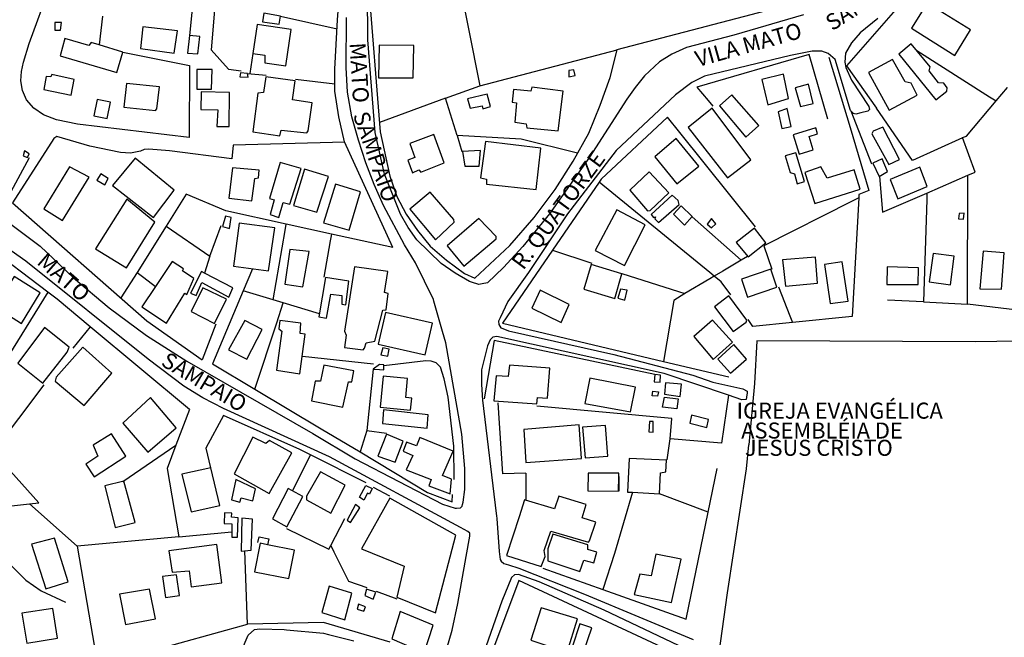
# Model space of a CAD drawing. Extents: x 183120 to 185534, y 1674283 to 1676080.
# Drawn here: x 184405 to 184559, y 1674510 to 1674606 of the extents above; entities that cross this region are included whole.
import ezdxf
from ezdxf.enums import TextEntityAlignment as Align

# ---------------------------------------------------------------- set-up
doc = ezdxf.new("R2010")
doc.units = 0
doc.header["$LTSCALE"] = 10
doc.header["$MEASUREMENT"] = 0
for name, color, linetype in [('V-EDIFICACAO', 7, 'CONTINUOUS'), ('V-LOTE', 1, 'CONTINUOUS'), ('V-NOME_DOS_LOGRADOUROS', 7, 'CONTINUOUS'), ('V-QUADRA', 2, 'CONTINUOUS'), ('V-TEMPLO', 2, 'CONTINUOUS'), ('V-VALETA', 173, 'CONTINUOUS')]:
    doc.layers.add(name, color=color, linetype=linetype)
doc.styles.get("Standard").update_dxf_attribs({"font": 'ARIAL.TTF'})

msp = doc.modelspace()

# ---------------------------------------------------------------- linework, layer by layer
at = {"layer": 'V-EDIFICACAO'}
for points in [[(184546.98, 1674608.92), (184544.54, 1674605.02), (184551.28, 1674600.76), (184553.72, 1674604.76), (184546.98, 1674608.92)], [(184446.11, 1674606.88), (184446.12, 1674606.91), (184443.49, 1674607.35), (184443.31, 1674606), (184445.9, 1674605.64)], [(184410.93, 1674605.89), (184410.93, 1674604.73), (184411.8, 1674604.69), (184411.95, 1674605.89), (184410.93, 1674605.89)], [(184424.66, 1674605.24), (184424.26, 1674601.85), (184429.54, 1674601.12), (184430.02, 1674604.62), (184424.66, 1674605.24)], [(184441.78, 1674601.08), (184443.68, 1674600.83), (184443.64, 1674599.63), (184446.95, 1674599.15), (184447.79, 1674604.8), (184442.47, 1674605.6), (184441.78, 1674601.08)], [(184421.53, 1674601.3), (184417.81, 1674602.42), (184416.57, 1674602.8), (184416.21, 1674602.29), (184412.46, 1674603.38), (184411.73, 1674600.72), (184420.58, 1674598.1)], [(184431.91, 1674603.89), (184431.61, 1674601.11), (184433.22, 1674601.01), (184433.55, 1674603.74), (184431.91, 1674603.89)], [(184461.49, 1674602.36), (184461.42, 1674597.3), (184466.81, 1674597.26), (184466.88, 1674602.32), (184461.49, 1674602.36)], [(184544.47, 1674602.58), (184542.57, 1674600.98), (184548.33, 1674593.87), (184550.04, 1674595.18), (184550.11, 1674595.69), (184549.57, 1674596.42), (184548.73, 1674596.5), (184547.27, 1674598.35), (184547.46, 1674599.01), (184544.47, 1674602.58)], [(184537.8, 1674598.1), (184541.04, 1674592.23), (184545.42, 1674594.56), (184544.47, 1674596.46), (184543.56, 1674596.64), (184541.55, 1674600.14), (184537.8, 1674598.1)], [(184410.45, 1674597.77), (184410.31, 1674597.44), (184409.54, 1674597.48), (184409.18, 1674595.44), (184413.44, 1674594.56), (184413.95, 1674597.04), (184410.45, 1674597.77)], [(184433.04, 1674598.57), (184433.04, 1674595.51), (184435.33, 1674595.51), (184435.44, 1674598.57), (184433.04, 1674598.57)], [(184440.98, 1674597.95), (184439.85, 1674598.06), (184439.78, 1674597.44), (184441.05, 1674597.37)], [(184443.82, 1674597.44), (184443.46, 1674595), (184442.55, 1674594.86), (184441.78, 1674588.85), (184446.01, 1674588.23), (184446.19, 1674589.1), (184450.23, 1674588.7), (184450.45, 1674589.03), (184451.07, 1674593.4), (184447.97, 1674593.87), (184448.41, 1674596.82), (184443.82, 1674597.44)], [(184491.1, 1674598.43), (184491.1, 1674597.44), (184492.05, 1674597.62), (184491.87, 1674598.54), (184491.1, 1674598.43)], [(184521.19, 1674597.01), (184522.14, 1674593.07), (184525.34, 1674594.05), (184524.54, 1674597.84), (184521.19, 1674597.01)], [(184422.11, 1674596.39), (184421.67, 1674592.71), (184426.59, 1674592.16), (184426.81, 1674592.45), (184427.25, 1674595.88), (184422.11, 1674596.39)], [(184485.31, 1674595.84), (184485.13, 1674595.18), (184482.43, 1674595.44), (184482.25, 1674593.47), (184482.94, 1674593.36), (184482.65, 1674590.34), (184484.44, 1674590.12), (184484.55, 1674589.5), (184489.43, 1674588.99), (184490.19, 1674595.22), (184485.31, 1674595.84)], [(184526.36, 1674595.69), (184527.2, 1674592.82), (184529.17, 1674593.29), (184528.44, 1674596.31), (184526.36, 1674595.69)], [(184433.73, 1674595.07), (184433.66, 1674592.34), (184436.35, 1674592.27), (184436.17, 1674589.68), (184438.1, 1674589.68), (184438.18, 1674594.97), (184433.73, 1674595.07)], [(184475.29, 1674594.02), (184475.7, 1674592.56), (184477.55, 1674592.89), (184477.66, 1674592.42), (184478.86, 1674592.78), (184478.35, 1674594.75), (184475.29, 1674594.02)], [(184516.53, 1674594.64), (184514.56, 1674592.93), (184518.71, 1674588.01), (184520.72, 1674589.83), (184516.53, 1674594.64)], [(184417.52, 1674593.91), (184416.98, 1674591.36), (184419.09, 1674590.92), (184419.6, 1674593.47), (184417.52, 1674593.91)], [(184513.43, 1674592.56), (184509.72, 1674589.54), (184515.84, 1674581.67), (184519.48, 1674584.47), (184513.43, 1674592.56)], [(184523.71, 1674591.98), (184524.32, 1674589.39), (184525.75, 1674589.68), (184525.16, 1674592.49), (184523.71, 1674591.98)], [(184540.06, 1674589.57), (184538.53, 1674588.95), (184538.35, 1674588.52), (184541.01, 1674583.75), (184542.65, 1674584.55), (184540.06, 1674589.57)], [(184466.3, 1674587.06), (184467.06, 1674584.84), (184465.97, 1674584.44), (184466.7, 1674582.47), (184467.68, 1674582.91), (184468.01, 1674582.58), (184471.65, 1674584.04), (184470.05, 1674588.44), (184466.3, 1674587.06)], [(184526.07, 1674588.41), (184527.02, 1674585.38), (184529.17, 1674586.04), (184528.59, 1674588.12), (184529.86, 1674588.52), (184529.61, 1674589.46), (184526.07, 1674588.41)], [(184478.06, 1674587.35), (184477.3, 1674581.67), (184478.24, 1674581.49), (184478.24, 1674580.72), (184485.97, 1674579.85), (184486.73, 1674586.3), (184478.06, 1674587.35)], [(184507.82, 1674587.83), (184504.47, 1674584.95), (184507.93, 1674580.76), (184511.36, 1674583.53), (184507.82, 1674587.83)], [(184406.19, 1674585.89), (184405.97, 1674585.13), (184406.63, 1674584.84), (184406.92, 1674585.42), (184406.19, 1674585.89)], [(184474.49, 1674585.79), (184474.86, 1674583.49), (184477.08, 1674583.53), (184477.33, 1674585.97), (184474.49, 1674585.79)], [(184526.47, 1674585.6), (184524.83, 1674585.13), (184525.6, 1674582.51), (184526.26, 1674582.29), (184526.69, 1674580.76), (184527.86, 1674581.12), (184526.47, 1674585.6)], [(184409.22, 1674576.86), (184412.13, 1674575.04), (184416.28, 1674581.8), (184413.22, 1674583.42), (184409.22, 1674576.86)], [(184419.92, 1674580.47), (184426.3, 1674575.51), (184429.54, 1674579.74), (184423.42, 1674584.73), (184419.92, 1674580.47)], [(184444.37, 1674578.46), (184445.13, 1674578.25), (184444.49, 1674575.96), (184445.83, 1674575.5), (184446.52, 1674577.83), (184447.54, 1674577.59), (184449.32, 1674583.16), (184446.04, 1674584.07), (184444.37, 1674578.46)], [(184530.37, 1674583.38), (184527.89, 1674582.54), (184529.46, 1674577.66), (184536.53, 1674579.92), (184535.58, 1674582.91), (184531.36, 1674581.63), (184530.37, 1674583.38)], [(184539.95, 1674584.66), (184538.49, 1674583.96), (184539.51, 1674581.89), (184540.79, 1674582.69), (184539.95, 1674584.66)], [(184541.19, 1674581.45), (184542.39, 1674578.43), (184546.98, 1674580.36), (184545.82, 1674583.35), (184541.19, 1674581.45)], [(184418.07, 1674582.33), (184417.47, 1674581.31), (184418.71, 1674580.61), (184419.21, 1674581.6), (184418.07, 1674582.33)], [(184438.61, 1674583.27), (184438.03, 1674578.5), (184441.64, 1674578.1), (184442.11, 1674581.6), (184442.69, 1674581.71), (184442.8, 1674582.87), (184438.61, 1674583.27)], [(184449.83, 1674583.02), (184448.12, 1674577.37), (184451.76, 1674576.31), (184453.62, 1674581.89), (184449.83, 1674583.02)], [(184503.6, 1674582.62), (184500.61, 1674579.78), (184503.34, 1674576.53), (184503.78, 1674576.57), (184506.69, 1674579.34), (184503.6, 1674582.62)], [(184454.71, 1674580.69), (184452.82, 1674574.68), (184456.83, 1674573.51), (184458.61, 1674579.52), (184454.71, 1674580.69)], [(184466.26, 1674576.82), (184470.27, 1674572.02), (184473.22, 1674574.78), (184473.15, 1674575.19), (184469.43, 1674579.45), (184466.26, 1674576.82)], [(184503.93, 1674575.99), (184504.29, 1674575.48), (184504.62, 1674575.59), (184504.47, 1674575.29), (184505.05, 1674574.71), (184508.3, 1674577.55), (184508.11, 1674578.14), (184507.2, 1674579.01), (184503.93, 1674575.99)], [(184417.27, 1674570.63), (184422.08, 1674567.68), (184426.52, 1674574.78), (184422.15, 1674578.35), (184417.27, 1674570.63)], [(184508.62, 1674577.3), (184507.42, 1674576.02), (184509.13, 1674574.31), (184510.34, 1674575.66), (184508.62, 1674577.3)], [(184437.52, 1674575.7), (184437.08, 1674574.09), (184438.18, 1674573.8), (184438.43, 1674575.48), (184437.52, 1674575.7)], [(184495.18, 1674570.34), (184499.74, 1674568.01), (184502.98, 1674574.35), (184498.57, 1674576.72), (184495.18, 1674570.34)], [(184551.96, 1674576.14), (184551.86, 1674575.29), (184552.63, 1674575.22), (184552.74, 1674576.17), (184551.96, 1674576.14)], [(184439.67, 1674574.64), (184438.76, 1674567.94), (184444.22, 1674567.17), (184445.21, 1674573.91), (184439.67, 1674574.64)], [(184477.04, 1674575.33), (184472.09, 1674571.07), (184474.71, 1674567.9), (184479.74, 1674572.2), (184479.74, 1674572.53), (184477.04, 1674575.33)], [(184513.36, 1674575.37), (184512.67, 1674574.46), (184513.36, 1674573.87), (184514.02, 1674574.53), (184513.36, 1674575.37)], [(184517.19, 1674571.62), (184519.04, 1674569.36), (184521.81, 1674571.54), (184520.06, 1674573.84), (184517.19, 1674571.62)], [(184447.57, 1674570.49), (184446.77, 1674565.1), (184449.61, 1674564.69), (184450.56, 1674570.2), (184447.57, 1674570.49)], [(184547.89, 1674569.87), (184547.31, 1674565.5), (184550.59, 1674565.02), (184551.21, 1674569.47), (184547.89, 1674569.87)], [(184555.69, 1674570.23), (184555.21, 1674564.4), (184558.57, 1674564.33), (184559, 1674570.01), (184555.69, 1674570.23)], [(184426.61, 1674564.76), (184424.47, 1674561.57), (184428.33, 1674559.05), (184431.19, 1674563.7), (184431.5, 1674563.5), (184432.6, 1674566.01), (184430.8, 1674567.19), (184431, 1674567.5), (184429.21, 1674568.63)], [(184494.56, 1674568.19), (184493.43, 1674564.33), (184498.28, 1674562.87), (184499.34, 1674566.7), (184494.56, 1674568.19)], [(184524.43, 1674568.88), (184524.87, 1674564.8), (184529.86, 1674565.28), (184529.53, 1674569.32), (184524.43, 1674568.88)], [(184530.95, 1674568.16), (184531.86, 1674562.11), (184534.63, 1674562.47), (184533.69, 1674568.59), (184530.95, 1674568.16)], [(184434.27, 1674566.84), (184433.77, 1674567.1), (184432.09, 1674563.71), (184432.93, 1674563.35), (184433.85, 1674565.36), (184438.03, 1674563.09), (184438.69, 1674564.55)], [(184457.66, 1674567.83), (184456.1, 1674557.81), (184456.35, 1674557.15), (184456.1, 1674555.22), (184459.01, 1674554.9), (184459.23, 1674555.11), (184459.45, 1674555.95), (184460.83, 1674556.21), (184462.07, 1674561.05), (184462.58, 1674561.09), (184462.91, 1674563.64), (184462.33, 1674563.82), (184462.84, 1674567.06), (184457.66, 1674567.83)], [(184517.99, 1674565.9), (184518.93, 1674563.06), (184523.52, 1674564.62), (184522.58, 1674567.46), (184517.99, 1674565.9)], [(184540.72, 1674567.79), (184540.68, 1674565.06), (184545.56, 1674565.06), (184545.63, 1674567.68), (184540.72, 1674567.79)], [(184404.59, 1674566.33), (184401.6, 1674561.56), (184405.72, 1674558.98), (184408.63, 1674563.75), (184404.59, 1674566.33)], [(184453.15, 1674566.15), (184452.09, 1674560), (184453.29, 1674559.81), (184453.95, 1674563.57), (184455.66, 1674563.35), (184455.66, 1674562), (184456.28, 1674561.89), (184456.79, 1674565.57), (184453.15, 1674566.15)], [(184434.02, 1674564.55), (184432.17, 1674560.83), (184435.84, 1674558.98), (184437.7, 1674562.76), (184434.02, 1674564.55)], [(184486.59, 1674564.18), (184485.31, 1674561.38), (184489.87, 1674559.16), (184491.14, 1674561.96), (184486.59, 1674564.18)], [(184499.15, 1674564.33), (184498.72, 1674562.95), (184499.81, 1674562.62), (184500.17, 1674564.15), (184499.15, 1674564.33)], [(184513.8, 1674561.56), (184516.71, 1674557.74), (184518.75, 1674559.19), (184518.82, 1674559.52), (184516.06, 1674563.27), (184513.8, 1674561.56)], [(184462.47, 1674560.69), (184461.34, 1674555.77), (184468.66, 1674554.09), (184469.83, 1674559.01), (184462.47, 1674560.69)], [(184437.99, 1674554.86), (184440.87, 1674553.4), (184443.24, 1674558.03), (184440.54, 1674559.45), (184437.99, 1674554.86)], [(184446.01, 1674559.45), (184445.86, 1674558.17), (184446.3, 1674557.81), (184445.46, 1674551.69), (184449.14, 1674551.14), (184449.98, 1674557.34), (184449.18, 1674557.41), (184449.29, 1674559.05), (184446.01, 1674559.45)], [(184513.51, 1674559.52), (184510.56, 1674556.97), (184513.58, 1674553.37), (184516.6, 1674556.06), (184513.51, 1674559.52)], [(184409.29, 1674558.36), (184405.14, 1674552.78), (184409.03, 1674549.69), (184412.82, 1674554.5), (184413.15, 1674555.3), (184409.29, 1674558.36)], [(184516.82, 1674555.7), (184514.34, 1674553.4), (184516.31, 1674551.25), (184518.79, 1674553.44), (184516.82, 1674555.7)], [(184411.11, 1674550.6), (184410.96, 1674550.01), (184415.48, 1674546.19), (184419.82, 1674551.25), (184415.3, 1674555.3), (184411.11, 1674550.6)], [(184463.02, 1674554.71), (184463.06, 1674554.97), (184462.07, 1674555.2), (184461.77, 1674554.1), (184462.85, 1674553.9), (184463.02, 1674554.71)], [(184452.86, 1674552.49), (184452.35, 1674549.98), (184451.51, 1674549.98), (184450.92, 1674546.95), (184455.81, 1674545.93), (184456.72, 1674549.91), (184457.26, 1674549.87), (184457.55, 1674551.58), (184452.86, 1674552.49)], [(184460.56, 1674551.85), (184461.56, 1674551.8), (184462.21, 1674551.77), (184462.23, 1674552.55), (184461.56, 1674552.6), (184460.56, 1674551.85)], [(184481.85, 1674552.46), (184481.63, 1674550.71), (184479.74, 1674550.82), (184479.37, 1674546.92), (184486.11, 1674546.48), (184486.22, 1674547.46), (184487.75, 1674547.36), (184488.12, 1674552.02), (184481.85, 1674552.46)], [(184462.11, 1674550.78), (184461.67, 1674545.93), (184466.41, 1674545.46), (184466.62, 1674547.32), (184465.68, 1674547.46), (184465.93, 1674550.42), (184462.11, 1674550.78)], [(184494.35, 1674550.45), (184493.58, 1674546.52), (184500.72, 1674545.21), (184501.49, 1674549.03), (184494.35, 1674550.45)], [(184504.48, 1674551.04), (184504.4, 1674549.91), (184505.31, 1674549.83), (184505.36, 1674550.94), (184504.48, 1674551.04)], [(184506.17, 1674549.72), (184506.01, 1674547.95), (184508.46, 1674547.61), (184508.66, 1674549.53), (184506.17, 1674549.72)], [(184505.08, 1674548.35), (184504.93, 1674547.64), (184504.08, 1674547.72), (184504.17, 1674548.44), (184505.08, 1674548.35)], [(184421.53, 1674543.42), (184425.43, 1674538.94), (184429.83, 1674542.73), (184425.83, 1674547.43), (184421.53, 1674543.42)], [(184506.01, 1674547.48), (184508.12, 1674547.24), (184507.91, 1674545.7), (184505.68, 1674545.95), (184506.01, 1674547.48)], [(184462.18, 1674545.5), (184462, 1674543.39), (184468.96, 1674542.66), (184469.14, 1674544.73), (184462.18, 1674545.5)], [(184504.25, 1674543.68), (184503.67, 1674543.71), (184503.56, 1674542.11), (184504.25, 1674542.04), (184504.25, 1674543.68)], [(184510.19, 1674544.7), (184509.94, 1674543.42), (184512.6, 1674542.77), (184512.85, 1674544.04), (184510.19, 1674544.7)], [(184493.22, 1674542.8), (184493.65, 1674538.03), (184497.15, 1674538.32), (184496.82, 1674543.06), (184493.22, 1674542.8)], [(184416.87, 1674540), (184417.63, 1674538.29), (184415.77, 1674537.05), (184417.05, 1674535.08), (184421.97, 1674538.29), (184419.74, 1674541.78), (184416.87, 1674540)], [(184441.78, 1674541.24), (184438.87, 1674535.55), (184444.33, 1674532.49), (184447.9, 1674538.8), (184444.37, 1674540.73), (184443.82, 1674540.29), (184441.78, 1674541.24)], [(184462.62, 1674541.75), (184461.31, 1674538.29), (184463.97, 1674537.34), (184465.24, 1674540.62), (184462.62, 1674541.75)], [(184467.84, 1674541.2), (184467.3, 1674539.92), (184465.76, 1674540.48), (184465.22, 1674539.07), (184466.73, 1674538.41), (184465.7, 1674536.18), (184469.6, 1674534.65), (184469.23, 1674533.7), (184472.59, 1674532.42), (184472.76, 1674534.69), (184471.38, 1674535.29), (184473.03, 1674539.06), (184467.84, 1674541.2)], [(184501, 1674532.67), (184505.2, 1674532.42), (184505.38, 1674535.7), (184506.22, 1674535.88), (184506.29, 1674537.67), (184500.5, 1674537.92), (184500.25, 1674532.71)], [(184430.74, 1674535.48), (184432.17, 1674529.62), (184436.63, 1674530.63), (184435.26, 1674536.5), (184430.74, 1674535.48)], [(184450.16, 1674532.06), (184450.16, 1674531.47), (184453.98, 1674529.43), (184456.21, 1674533.77), (184452.35, 1674535.88), (184450.16, 1674532.06)], [(184421.67, 1674534.39), (184418.69, 1674533.66), (184420.33, 1674527.18), (184423.42, 1674527.94), (184421.67, 1674534.39)], [(184439.16, 1674534.68), (184438.47, 1674531.51), (184439.78, 1674531.15), (184440, 1674531.8), (184441.78, 1674531.36), (184442.22, 1674533.22), (184439.16, 1674534.68)], [(184494.09, 1674535.66), (184494.02, 1674532.89), (184498.83, 1674532.82), (184498.86, 1674535.15), (184498.9, 1674532.82), (184498.9, 1674535.63), (184494.09, 1674535.66)], [(184444.88, 1674528.52), (184447.1, 1674527.28), (184449.58, 1674532.02), (184447.32, 1674533.26), (184444.88, 1674528.52)], [(184459.42, 1674533.72), (184460.41, 1674533.25), (184459.99, 1674532.39), (184459.67, 1674532.55), (184459.11, 1674531.46), (184458.41, 1674531.92), (184459.42, 1674533.72)], [(184463.16, 1674531.73), (184458.72, 1674523.86), (184465.39, 1674521.16), (184464.26, 1674516.32), (184470.27, 1674513.88), (184473.44, 1674525.97), (184463.16, 1674531.73)], [(184483.34, 1674528.86), (184481.38, 1674522.8), (184486.77, 1674521.09), (184487.39, 1674522.66), (184487.21, 1674523.57), (184488.26, 1674526.63), (184494.16, 1674524.88), (184494.31, 1674525.1), (184495.29, 1674528.01), (184493.18, 1674528.67), (184493.76, 1674530.74), (184489.54, 1674532.09), (184488.85, 1674530.09), (184484.32, 1674531.43), (184484.18, 1674531.47)], [(184457.81, 1674530.74), (184456.5, 1674528.3), (184457.01, 1674527.98), (184458.47, 1674530.24), (184457.81, 1674530.74)], [(184438.54, 1674526.5), (184438.54, 1674525.65), (184439.41, 1674525.65), (184439.49, 1674528.71), (184438.47, 1674528.81), (184438.52, 1674529.4), (184437.4, 1674529.45), (184437.34, 1674527.79), (184438.54, 1674527.76)], [(184440.07, 1674528.63), (184439.96, 1674523.5), (184441.56, 1674523.64), (184441.75, 1674528.49), (184440.07, 1674528.63)], [(184407.29, 1674524.59), (184409.51, 1674517.63), (184412.97, 1674518.69), (184410.86, 1674525.54), (184407.29, 1674524.59)], [(184488.59, 1674526.12), (184487.79, 1674523.86), (184487.79, 1674521.97), (184492.78, 1674520.33), (184493.4, 1674522.08), (184494.96, 1674521.67), (184495.47, 1674523.31), (184494.02, 1674523.75), (184494.02, 1674524.48), (184488.59, 1674526.12)], [(184428.67, 1674523.53), (184429.21, 1674520.22), (184431.84, 1674520.44), (184432.17, 1674517.92), (184436.97, 1674518.58), (184436.17, 1674524.55), (184428.67, 1674523.53)], [(184444.07, 1674524.5), (184442.95, 1674524.73), (184442.07, 1674520.25), (184447.43, 1674519.23), (184448.3, 1674523.64)], [(184504.65, 1674523.02), (184503.93, 1674519.63), (184502.14, 1674519.93), (184501.27, 1674516.76), (184507.09, 1674515.48), (184508.62, 1674522.22), (184504.65, 1674523.02)], [(184427.72, 1674519.53), (184428.19, 1674516.28), (184430.34, 1674516.58), (184429.91, 1674519.78), (184427.72, 1674519.53)], [(184421.02, 1674516.79), (184421.93, 1674512.06), (184426.59, 1674512.93), (184425.68, 1674517.59), (184421.02, 1674516.79)], [(184453.69, 1674518.03), (184452.56, 1674513.92), (184456.13, 1674512.79), (184457.26, 1674516.94), (184453.69, 1674518.03)], [(184459.52, 1674517.56), (184459.27, 1674516.58), (184460.58, 1674515.99), (184460.98, 1674517.08), (184459.52, 1674517.56)], [(184405.76, 1674513.84), (184406.56, 1674509.14), (184411.33, 1674509.95), (184410.6, 1674514.57), (184405.76, 1674513.84)], [(184458.25, 1674515.23), (184458.06, 1674514.46), (184459.12, 1674514.13), (184459.38, 1674514.83), (184458.25, 1674515.23)], [(184486.77, 1674514.64), (184485.17, 1674509.62), (184490.81, 1674507.76), (184492.45, 1674512.93), (184486.77, 1674514.64)], [(184464.8, 1674514.1), (184463.49, 1674509.84), (184468.52, 1674507.65), (184469.94, 1674511.95), (184464.8, 1674514.1)], [(184492.78, 1674512.17), (184491.58, 1674508.52), (184493.4, 1674507.91), (184494.67, 1674511.55), (184492.78, 1674512.17)]]:
    msp.add_lwpolyline(points, close=True, dxfattribs=at)
at = {"layer": 'V-LOTE'}
for points in [[(184557.36, 1674630.12), (184546.98, 1674613.89), (184543.85, 1674610.02), (184534.39, 1674599.17), (184539.07, 1674592.53)], [(184454.59, 1674598.63), (184455.01, 1674606.3), (184455.88, 1674618.09), (184456.59, 1674623.86)], [(184472.5, 1674613.9), (184473.6, 1674614.11), (184477.18, 1674596.05)], [(184421.53, 1674601.3), (184431.93, 1674599.21), (184431.87, 1674587.95), (184414.45, 1674590.04), (184411.19, 1674590.72), (184409.16, 1674591.52), (184407.64, 1674592.52), (184406.47, 1674593.82), (184405.85, 1674595.32), (184405.62, 1674596.82), (184405.71, 1674598.27), (184406.03, 1674599.72), (184406.91, 1674602.63), (184410.19, 1674611.61), (184411.04, 1674613.57), (184412.83, 1674613.38)], [(184459.84, 1674611.67), (184461.68, 1674588.87)], [(184432.47, 1674609.53), (184432.37, 1674608.49), (184431.91, 1674603.89)], [(184498.64, 1674601.67), (184533.45, 1674610.81)], [(184435.41, 1674608.97), (184435.81, 1674607.83), (184435.32, 1674601.64), (184438, 1674598.63), (184439.99, 1674598.37)], [(184418.36, 1674606.9), (184417.81, 1674602.42)], [(184446.11, 1674606.88), (184454.93, 1674604.91)], [(184441.78, 1674601.08), (184441.35, 1674597.94)], [(184477.18, 1674596.05), (184498.63, 1674601.63)], [(184497.52, 1674597.31), (184498.63, 1674601.63)], [(184498.63, 1674601.63), (184498.64, 1674601.67)], [(184528.57, 1674600.92), (184511.06, 1674595.82)], [(184531.46, 1674590.85), (184528.57, 1674600.92)], [(184531.62, 1674600.5), (184534.94, 1674589.54)], [(184545.36, 1674601.52), (184556.71, 1674594.33), (184557.75, 1674593.68)], [(184440.98, 1674597.95), (184443.85, 1674597.67)], [(184454.6, 1674596.31), (184454.59, 1674598.63)], [(184461.68, 1674588.87), (184463.17, 1674581.92), (184464.23, 1674578.76), (184465.71, 1674576.02), (184467.48, 1674573.48), (184469.47, 1674571.05), (184472, 1674568.84), (184474.82, 1674566.79), (184476.43, 1674566.05), (184481.87, 1674571.13), (184485.67, 1674575.5), (184488.95, 1674579.89), (184491.76, 1674584.28), (184494.2, 1674588.67), (184495.99, 1674593.01), (184497.52, 1674597.31)], [(184454.6, 1674596.31), (184448.46, 1674597.02)], [(184454.6, 1674595.2), (184454.6, 1674596.31)], [(184471.82, 1674594.09), (184477.18, 1674596.05)], [(184511.06, 1674595.82), (184512.83, 1674593.73), (184513.54, 1674592.88)], [(184557.75, 1674593.68), (184559.51, 1674595.77), (184559.52, 1674595.78)], [(184463.62, 1674570.82), (184456.11, 1674587.29), (184455.19, 1674591.2), (184454.6, 1674595.2)], [(184471.82, 1674594.09), (184461.57, 1674590.3)], [(184473.64, 1674588.29), (184471.82, 1674594.09)], [(184553.33, 1674582.08), (184554.48, 1674582.55), (184552.5, 1674587.95), (184553.13, 1674588.2), (184557.75, 1674593.68)], [(184506.46, 1674591.16), (184496.11, 1674581.49)], [(184508.4, 1674588.75), (184506.46, 1674591.16)], [(184535.05, 1674592.13), (184538.28, 1674583.86)], [(184552.5, 1674587.94), (184544.67, 1674584.41), (184539.07, 1674592.53)], [(184534.94, 1674589.54), (184537.88, 1674579.7), (184536.33, 1674579.09), (184536.3, 1674578.57)], [(184456.14, 1674587.22), (184438.71, 1674586.77), (184438.53, 1674584.67), (184428.79, 1674585.87), (184425.56, 1674586.13), (184424.87, 1674586.09), (184424.25, 1674585.82), (184422.7, 1674585.54), (184421.13, 1674585.63), (184416.39, 1674586.6), (184411.2, 1674588.14), (184410.73, 1674587.81), (184404.32, 1674577.81)], [(184492.44, 1674585.51), (184483.65, 1674587.7), (184473.64, 1674588.29)], [(184473.64, 1674588.29), (184474.38, 1674585.77)], [(184520.2, 1674574.07), (184508.4, 1674588.75)], [(184403.4, 1674578.3), (184406.96, 1674584.84)], [(184539.53, 1674581.9), (184540.02, 1674576.31), (184546.93, 1674579.31)], [(184546.93, 1674579.31), (184553.33, 1674582.08)], [(184553.27, 1674561.97), (184553.33, 1674582.08)], [(184495.79, 1674581.02), (184488.54, 1674570.41)], [(184496.11, 1674581.49), (184495.79, 1674581.02)], [(184513.77, 1674566.35), (184513.08, 1674566.91), (184495.79, 1674581.02)], [(184446.99, 1674574.48), (184437.56, 1674576.56), (184431.39, 1674579.14), (184428.29, 1674574.15)], [(184546.93, 1674579.31), (184546.9, 1674578.3), (184546.38, 1674562.37)], [(184404.32, 1674577.81), (184425.26, 1674559.4), (184433.88, 1674553.29)], [(184536.3, 1674578.57), (184535.3, 1674578.07), (184521.52, 1674571.11), (184522.75, 1674567.44)], [(184536.3, 1674578.57), (184535.27, 1674560.06), (184525.97, 1674559.12)], [(184428.29, 1674574.15), (184423.74, 1674566.94)], [(184428.29, 1674574.15), (184435.08, 1674569.45)], [(184435.08, 1674569.45), (184436.86, 1674574.28)], [(184444.95, 1674562.67), (184446.82, 1674573.47), (184446.99, 1674574.48)], [(184454.06, 1674572.93), (184446.99, 1674574.48)], [(184510.31, 1674575.62), (184517.95, 1674568.84)], [(184454.06, 1674572.93), (184453.88, 1674571.88), (184452.89, 1674566.2)], [(184463.62, 1674570.82), (184454.06, 1674572.93)], [(184409.82, 1674563.85), (184400.04, 1674571.23)], [(184488.54, 1674570.41), (184480.76, 1674559.03)], [(184488.54, 1674570.41), (184494.66, 1674568.4)], [(184435.08, 1674569.45), (184434.27, 1674566.84)], [(184517.95, 1674568.84), (184515.08, 1674567.13), (184513.77, 1674566.35)], [(184518.97, 1674569.44), (184517.95, 1674568.84)], [(184423.74, 1674566.94), (184421.23, 1674562.97)], [(184423.74, 1674566.94), (184424.77, 1674566.16), (184426.61, 1674564.76)], [(184441.72, 1674567.52), (184440.28, 1674564.09)], [(184499.35, 1674566.79), (184508.19, 1674563.95), (184509.19, 1674563.63)], [(184513.77, 1674566.35), (184513.08, 1674565.94), (184509.19, 1674563.63)], [(184516.35, 1674563.43), (184514.83, 1674565.46), (184513.77, 1674566.35)], [(184409.82, 1674563.85), (184401, 1674549.69)], [(184411.27, 1674562.75), (184409.82, 1674563.85)], [(184440.28, 1674564.09), (184435.5, 1674552.7)], [(184444.95, 1674562.67), (184440.28, 1674564.09)], [(184509.19, 1674563.63), (184507.44, 1674562.59), (184505.85, 1674553.06)], [(184523.76, 1674564.71), (184525.56, 1674560.15), (184525.97, 1674559.12)], [(184416.44, 1674558.45), (184411.27, 1674562.75)], [(184442.12, 1674548.75), (184445.54, 1674559.08), (184446.55, 1674562.18)], [(184446.55, 1674562.18), (184444.95, 1674562.67)], [(184452.17, 1674560.47), (184446.55, 1674562.18)], [(184546.38, 1674562.37), (184540.76, 1674562.6)], [(184546.38, 1674562.37), (184553.27, 1674561.97)], [(184575.44, 1674559.27), (184573.38, 1674559.42), (184570.38, 1674560.02), (184568.88, 1674560.13), (184553.27, 1674561.97)], [(184436.02, 1674558.85), (184433.88, 1674553.29)], [(184480.76, 1674559.03), (184505.85, 1674553.06)], [(184525.97, 1674559.12), (184519.78, 1674558.5), (184519.07, 1674559.62)], [(184416.44, 1674558.45), (184413.73, 1674555.15)], [(184431.91, 1674545.58), (184416.44, 1674558.45)], [(184504.48, 1674551.04), (184479.43, 1674556.32), (184477.89, 1674547.24)], [(184435.5, 1674552.7), (184442.12, 1674548.75)], [(184449.52, 1674553.91), (184460.63, 1674552.68)], [(184470.4, 1674552.86), (184469.62, 1674553.11), (184468.78, 1674553.15), (184462.23, 1674552.37)], [(184473.2, 1674534.68), (184473.12, 1674539.88), (184472.27, 1674547.49), (184471.66, 1674550.34), (184471.07, 1674552.18), (184470.4, 1674552.86)], [(184505.85, 1674553.06), (184516.02, 1674550.64)], [(184460.56, 1674551.85), (184459.55, 1674542.28)], [(184406.96, 1674530.87), (184408.44, 1674531.03), (184401.28, 1674538.91), (184409.26, 1674549.43)], [(184442.12, 1674548.75), (184452.44, 1674542.58)], [(184480.01, 1674546.61), (184480.72, 1674535.54)], [(184516.01, 1674547.79), (184514.9, 1674540.35), (184506.88, 1674541.01)], [(184431.91, 1674545.58), (184429.8, 1674539.99)], [(184506.88, 1674541.01), (184507.13, 1674544.16), (184486.11, 1674546.08)], [(184437.22, 1674544.66), (184434.45, 1674539.54), (184435.2, 1674536.49)], [(184449.1, 1674539.35), (184437.22, 1674544.66)], [(184452.44, 1674542.58), (184458.51, 1674538.95)], [(184459.55, 1674542.28), (184458.51, 1674538.95)], [(184459.55, 1674542.28), (184462.65, 1674541.89)], [(184506.41, 1674537.72), (184506.77, 1674540.27), (184506.88, 1674541.01)], [(184421.54, 1674534.36), (184429.8, 1674539.99)], [(184429.8, 1674539.99), (184428.43, 1674536.37), (184430.23, 1674525.7)], [(184450.79, 1674538.5), (184449.1, 1674539.35)], [(184458.51, 1674538.95), (184469.06, 1674532.65)], [(184450.79, 1674538.5), (184447.96, 1674532.96)], [(184459.46, 1674534.15), (184450.79, 1674538.5)], [(184512.84, 1674529.58), (184514.24, 1674536.37)], [(184484.37, 1674535.67), (184480.72, 1674535.54)], [(184484.37, 1674535.67), (184484.36, 1674531.54)], [(184463.17, 1674532.07), (184460.59, 1674533.42)], [(184501, 1674532.67), (184498.22, 1674523.15), (184496.36, 1674517.52)], [(184469.06, 1674532.65), (184472.87, 1674531.17), (184472.92, 1674532.3)], [(184512.84, 1674529.58), (184505.2, 1674532.42)], [(184398.96, 1674529.99), (184406.96, 1674530.87)], [(184414.39, 1674524.29), (184406.96, 1674530.87)], [(184453.96, 1674524.4), (184456.12, 1674528.57)], [(184509.39, 1674512.91), (184512.84, 1674529.58)], [(184447.05, 1674527.04), (184453.64, 1674523.78), (184453.96, 1674524.4)], [(184430.23, 1674525.7), (184414.4, 1674524.28), (184414.39, 1674524.29)], [(184430.23, 1674525.7), (184438.54, 1674526.5)], [(184442.58, 1674524.85), (184442.8, 1674525.72), (184444.29, 1674525.41), (184444.07, 1674524.5)], [(184400, 1674524.23), (184401.46, 1674523.38), (184403.31, 1674522.02), (184406.41, 1674518.96), (184408.77, 1674517.29), (184412.59, 1674515.56)], [(184414.39, 1674524.29), (184417.39, 1674506.69)], [(184440.96, 1674512.12), (184440.54, 1674523.55)], [(184453.96, 1674524.4), (184454.45, 1674523.39), (184456.69, 1674518.8), (184459.59, 1674517.81)], [(184487.05, 1674520.82), (184496.36, 1674517.52)], [(184508.6, 1674507.12), (184483.27, 1674518.94), (184479.03, 1674507.56)], [(184496.36, 1674517.52), (184509.39, 1674512.91)], [(184461.02, 1674517.27), (184464.24, 1674516.08)], [(184425.23, 1674507.76), (184440.96, 1674512.12)], [(184463.23, 1674509.32), (184452.81, 1674512.35), (184440.96, 1674512.12)]]:
    msp.add_lwpolyline(points, dxfattribs=at)
at = {"layer": 'V-QUADRA'}
for points in [[(184527.66, 1674607.07), (184516.8, 1674603.91), (184509.44, 1674601.99), (184507.16, 1674600.97), (184505.21, 1674599.79), (184502.89, 1674597.61), (184501.44, 1674595.79), (184500.12, 1674593.97), (184494.33, 1674584.93), (184488.06, 1674576.07), (184483.89, 1674571), (184480.89, 1674567.71), (184478.38, 1674565.34), (184477.54, 1674565.15), (184477.07, 1674565.04), (184475.92, 1674565.43), (184475.61, 1674565.53), (184473.33, 1674566.8), (184471.19, 1674568.34), (184467.37, 1674572.04), (184466, 1674573.97), (184464.83, 1674576), (184462.34, 1674582.26), (184460.87, 1674588.77), (184459.73, 1674603.18), (184459.63, 1674617.94)], [(184403.23, 1674575.07), (184408.63, 1674571.05), (184413.82, 1674566.08), (184419.38, 1674561.43), (184425.2, 1674557.12), (184431.5, 1674553.13), (184451.16, 1674541.82), (184457.75, 1674537.86), (184471.37, 1674530.84), (184473.34, 1674530.18), (184473.57, 1674530.2), (184474.16, 1674530.26), (184474.45, 1674530.5), (184474.52, 1674530.74), (184474.62, 1674531.13), (184474.84, 1674533.11), (184474.88, 1674536.37), (184474.41, 1674541.74), (184471.88, 1674555.97), (184471.37, 1674557.74), (184470.02, 1674562.47), (184469.95, 1674562.71), (184467.17, 1674568.42), (184465.47, 1674571.25), (184462.2, 1674577.38), (184460.71, 1674580.63), (184459.4, 1674584.04), (184458.28, 1674587.55), (184457.26, 1674591.2), (184456.56, 1674595.03), (184456.34, 1674598.86), (184456.4, 1674606.68)], [(184539.29, 1674606.53), (184536.5, 1674604.29), (184535.16, 1674602.74), (184534.26, 1674601.1), (184534.12, 1674599.72), (184534.27, 1674598.86), (184535.19, 1674596.9), (184537.85, 1674592.78), (184537.97, 1674592.33), (184537.73, 1674592.09), (184536.65, 1674591.81), (184535.86, 1674591.6), (184535.5, 1674591.69), (184535.02, 1674592.16), (184532.6, 1674600.14), (184531.55, 1674601.09), (184530.52, 1674601.45), (184529.02, 1674601.43), (184525.68, 1674600.76), (184512.25, 1674597.54), (184510.28, 1674596.54), (184507.71, 1674594.63), (184498.44, 1674585.94), (184490.89, 1674576.07), (184484.79, 1674566.94), (184481.59, 1674562.43), (184480.35, 1674559.86), (184480.11, 1674559.36), (184480.15, 1674558.83), (184480.5, 1674558.31), (184480.52, 1674558.28), (184481.65, 1674557.85), (184498.12, 1674554.14), (184510.44, 1674550.92), (184513.56, 1674549.85), (184518.2, 1674548.78), (184518.88, 1674548.42), (184518.92, 1674548.13), (184518.86, 1674547.84), (184518.72, 1674547.14), (184518.04, 1674547.1), (184516.01, 1674547.79), (184505.95, 1674551.19), (184479.85, 1674556.95), (184479.83, 1674556.95), (184479.22, 1674556.84), (184478.92, 1674556.52), (184478.82, 1674556.42), (184478.39, 1674555.51), (184477.48, 1674551.75), (184477.45, 1674549.46), (184477.6, 1674547.01), (184479.77, 1674529.37), (184479.81, 1674529.02), (184479.84, 1674528.58), (184480.19, 1674523.42), (184480.36, 1674522.18), (184480.53, 1674521.91), (184480.94, 1674521.58), (184481.65, 1674521.36), (184483.27, 1674520.84), (184493.53, 1674516.77), (184510.5, 1674509.72)], [(184471.67, 1674507.05), (184472.86, 1674511.18), (184473.76, 1674515.31), (184475.09, 1674522.68), (184475.66, 1674525.81), (184475.65, 1674526.28), (184475.31, 1674526.57), (184474.19, 1674527.18), (184453.75, 1674538.2), (184437.21, 1674545.73), (184434.02, 1674547.38), (184431.01, 1674549.2), (184425.45, 1674553.4), (184406.39, 1674568.68), (184397.87, 1674574.67)], [(184512.43, 1674506.75), (184496.61, 1674514.31), (184486.44, 1674518.72), (184483.25, 1674519.83), (184482.65, 1674519.81), (184482.6, 1674519.81), (184482.14, 1674519.37), (184482.13, 1674519.36), (184480.61, 1674515.69), (184477.17, 1674505.79)], [(184438.82, 1674505.13), (184441.07, 1674510.39), (184442.06, 1674511.28), (184442.86, 1674511.39), (184446.7, 1674511.26), (184447.04, 1674511.23), (184452.83, 1674510.71), (184453.6, 1674510.51), (184457.56, 1674509.49)]]:
    msp.add_lwpolyline(points, dxfattribs=at)
at = {"layer": 'V-TEMPLO'}
msp.add_lwpolyline([(184484.36, 1674537.3), (184493.07, 1674537.96), (184492.67, 1674543.17), (184484.04, 1674542.47), (184484.36, 1674537.3)], close=True, dxfattribs=at)
at = {"layer": 'V-VALETA'}
for points in [[(184577.06, 1674511.55), (184577.18, 1674512.42), (184577.63, 1674518.72), (184578.72, 1674538.95), (184579.79, 1674551.52), (184579.87, 1674555.57), (184568.89, 1674555.29), (184567.36, 1674555.21), (184564.53, 1674556.29), (184554.53, 1674556.1), (184520.39, 1674556.28), (184520.02, 1674549.61), (184519.18, 1674540.05)], [(184519.09, 1674540.05), (184518.73, 1674536.35), (184515.8, 1674516.97), (184512.34, 1674492.33), (184511.22, 1674483.12), (184525.77, 1674479.53), (184540.04, 1674476.57), (184556.05, 1674472.72), (184569.01, 1674470.03), (184574.05, 1674469.3), (184575.24, 1674487.49), (184575.71, 1674489.06), (184576.65, 1674508.6), (184577.06, 1674511.55)], [(184519.18, 1674540.05), (184519.09, 1674540.07), (184519.09, 1674540.05)]]:
    msp.add_lwpolyline(points, dxfattribs=at)

# ---------------------------------------------------------------- texts
at = {"layer": 'V-NOME_DOS_LOGRADOUROS'}
for s, rotation, p in [('SAMPAIO', 32.57588, (184537.829, 1674609.24)), ('VILA MATO ', 15.65489, (184519.547, 1674602.247)), ('MATO', 273.47737, (184458.083, 1674598.053)), ('SAMPAIO', 289.23752, (184460.664, 1674584.881)), ('R. QUATORZE', 53.53949, (184489.708, 1674576.473)), ('MATO', 318.91206, (184412.115, 1674565.977)), ('SAMPAIO', 329.19334, (184434.068, 1674549.582))]:
    msp.add_text(s, height=2.5, rotation=rotation, dxfattribs=at).set_placement(p, align=Align.MIDDLE)
for s, p in [('IGREJA EVANGÉLICA', (184533.33, 1674545.07)), ('ASSEMBLÉIA DE     ', (184532.48, 1674541.97)), ('JESUS CRISTO', (184530.08, 1674539.28))]:
    msp.add_text(s, height=2.5, dxfattribs=at).set_placement(p, align=Align.MIDDLE)

doc.saveas('drawing.dxf')
